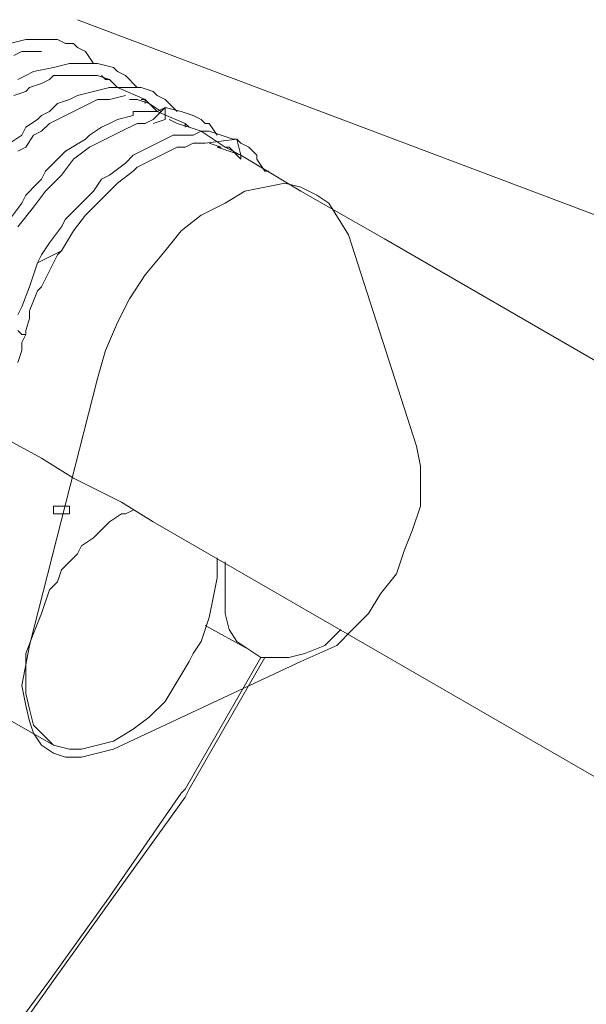
# Model space of a CAD drawing. Units: inches. Extents: x 178.4 to 201.8, y -0.8 to 17.
# Drawn here: x 195.9 to 195.9, y 13.6 to 13.6 of the extents above; entities that cross this region are included whole.
import ezdxf

# ---------------------------------------------------------------- set-up
doc = ezdxf.new("R2010")
doc.units = ezdxf.units.IN
doc.header["$MEASUREMENT"] = 0
doc.layers.get('0').update_dxf_attribs({"lineweight": 0})

msp = doc.modelspace()

# ---------------------------------------------------------------- linework, layer by layer
at = {"color": 7, "linetype": 'Continuous', "lineweight": 0}
for p, q in [((195.884945, 13.645762), (196.040573, 13.587055)), ((195.880238, 13.6441), (195.881346, 13.644377)), ((195.881346, 13.644377), (195.881622, 13.644377)), ((195.881622, 13.644377), (195.882176, 13.644377)), ((195.882176, 13.644377), (195.882453, 13.644377)), ((195.882453, 13.644377), (195.883007, 13.644377)), ((195.883007, 13.644377), (195.883561, 13.644377)), ((195.883561, 13.644377), (195.884115, 13.6441)), ((195.880515, 13.64327), (195.881069, 13.643546)), ((195.881069, 13.643546), (195.881622, 13.643546)), ((195.881622, 13.643546), (195.882453, 13.643546)), ((195.884115, 13.6441), (195.884392, 13.6441)), ((195.884392, 13.6441), (195.884669, 13.6441)), ((195.884669, 13.6441), (195.884945, 13.643823)), ((195.884945, 13.643823), (195.885499, 13.643546)), ((195.885499, 13.643546), (195.886053, 13.642716)), ((195.881346, 13.641885), (195.881899, 13.642162)), ((195.881899, 13.642162), (195.883284, 13.642439)), ((195.883284, 13.642439), (195.884392, 13.642716)), ((195.884392, 13.642716), (195.884945, 13.642716)), ((195.884945, 13.642716), (195.885499, 13.642716)), ((195.885499, 13.642716), (195.88633, 13.642716)), ((195.88633, 13.642716), (195.887438, 13.642439)), ((195.887438, 13.642439), (195.887715, 13.642162)), ((195.887715, 13.642162), (195.888268, 13.641885)), ((195.880792, 13.641608), (195.881346, 13.641885)), ((195.883007, 13.641608), (195.882453, 13.641331)), ((195.883284, 13.641885), (195.883007, 13.641608)), ((195.883838, 13.641885), (195.883284, 13.641885)), ((195.884392, 13.641885), (195.883838, 13.641885)), ((195.885499, 13.641885), (195.884392, 13.641885)), ((195.88633, 13.641885), (195.885499, 13.641885)), ((195.887161, 13.641608), (195.88633, 13.641885)), ((195.886607, 13.641885), (195.886884, 13.641608)), ((195.886884, 13.641608), (195.887161, 13.641608)), ((195.887161, 13.641608), (195.887715, 13.641054)), ((195.887715, 13.641054), (195.887161, 13.641608)), ((195.888268, 13.641885), (195.889099, 13.641054)), ((195.881346, 13.640777), (195.880515, 13.6405)), ((195.881622, 13.641054), (195.881346, 13.640777)), ((195.882453, 13.641331), (195.881622, 13.641054)), ((195.884945, 13.6405), (195.886053, 13.640777)), ((195.886053, 13.640777), (195.887161, 13.641054)), ((195.887161, 13.641054), (195.887715, 13.641054)), ((195.887715, 13.641054), (195.889653, 13.640223)), ((195.887715, 13.641054), (195.888268, 13.641054)), ((195.888268, 13.641054), (195.889376, 13.641054)), ((195.889376, 13.641054), (195.890207, 13.640777)), ((195.890207, 13.640777), (195.890484, 13.6405)), ((195.883561, 13.639947), (195.884392, 13.640223)), ((195.884392, 13.640223), (195.884945, 13.6405)), ((195.885222, 13.63967), (195.88633, 13.640223)), ((195.88633, 13.640223), (195.886884, 13.640223)), ((195.886884, 13.640223), (195.887161, 13.640223)), ((195.887161, 13.640223), (195.888268, 13.6405)), ((195.888545, 13.640223), (195.889099, 13.640223)), ((195.889099, 13.640223), (195.88993, 13.639947)), ((195.889376, 13.640223), (195.889653, 13.640223)), ((195.889653, 13.640223), (195.88993, 13.639947)), ((195.889653, 13.640223), (195.889653, 13.639947)), ((195.890484, 13.6405), (195.891038, 13.640223)), ((195.891038, 13.640223), (195.891868, 13.639393)), ((195.882453, 13.639116), (195.883007, 13.639393)), ((195.883007, 13.639393), (195.883561, 13.639947)), ((195.884115, 13.639116), (195.884669, 13.639393)), ((195.884669, 13.639393), (195.885222, 13.63967)), ((195.888822, 13.639116), (195.888822, 13.639393)), ((195.888822, 13.639393), (195.88993, 13.639393)), ((195.88993, 13.639947), (195.890484, 13.639393)), ((195.88993, 13.639947), (195.890761, 13.639393)), ((195.88993, 13.639393), (195.890484, 13.639393)), ((195.891038, 13.63967), (195.890207, 13.638839)), ((195.890484, 13.639393), (195.891038, 13.63967)), ((195.890484, 13.639393), (195.892422, 13.638562)), ((195.891038, 13.638839), (195.891038, 13.63967)), ((195.891038, 13.63967), (195.892145, 13.639393)), ((195.892145, 13.639393), (195.892976, 13.639116)), ((195.881346, 13.638285), (195.882176, 13.638839)), ((195.882176, 13.638839), (195.882453, 13.639116)), ((195.883007, 13.638562), (195.883561, 13.638839)), ((195.883561, 13.638839), (195.884115, 13.639116)), ((195.887161, 13.638562), (195.887715, 13.638839)), ((195.887715, 13.638839), (195.888822, 13.639116)), ((195.890207, 13.638839), (195.889653, 13.638562)), ((195.890207, 13.638562), (195.891038, 13.638839)), ((195.891315, 13.638839), (195.891868, 13.638562)), ((195.892976, 13.639116), (195.89353, 13.638839)), ((195.89353, 13.638839), (195.893807, 13.638562)), ((195.881069, 13.637731), (195.881346, 13.638285)), ((195.881899, 13.637731), (195.882453, 13.638008)), ((195.882453, 13.638008), (195.883007, 13.638562)), ((195.885776, 13.637731), (195.886607, 13.638285)), ((195.886607, 13.638285), (195.887161, 13.638562)), ((195.887992, 13.638008), (195.887438, 13.637731)), ((195.889099, 13.638562), (195.887992, 13.638008)), ((195.889653, 13.638562), (195.889099, 13.638562)), ((195.891868, 13.638562), (195.892699, 13.638285)), ((195.892422, 13.638562), (195.892699, 13.638285)), ((195.892422, 13.638562), (195.892422, 13.638285)), ((195.892699, 13.638285), (195.89353, 13.638008)), ((195.892699, 13.638285), (195.89353, 13.638008)), ((195.892976, 13.637731), (195.89353, 13.638008)), ((195.89353, 13.638008), (195.895191, 13.6369)), ((195.89353, 13.638008), (195.893807, 13.638008)), ((195.893807, 13.638562), (195.894084, 13.638562)), ((195.893807, 13.638008), (195.894084, 13.638008)), ((195.894084, 13.638562), (195.894638, 13.637731)), ((195.894084, 13.638008), (195.894915, 13.637731)), ((195.880238, 13.637177), (195.881069, 13.637731)), ((195.881346, 13.6369), (195.881899, 13.637731)), ((195.884115, 13.636624), (195.885499, 13.637454)), ((195.885499, 13.637454), (195.885776, 13.637731)), ((195.886884, 13.637454), (195.88633, 13.637177)), ((195.887438, 13.637731), (195.886884, 13.637454)), ((195.890484, 13.637177), (195.891592, 13.637731)), ((195.891592, 13.637731), (195.892699, 13.637731)), ((195.892699, 13.637731), (195.892976, 13.637731)), ((195.896022, 13.637454), (195.893807, 13.637177)), ((195.894915, 13.637731), (195.895745, 13.637454)), ((195.895745, 13.637454), (195.896022, 13.637454)), ((195.896299, 13.636347), (195.896022, 13.637454)), ((195.896022, 13.637454), (195.896299, 13.637177)), ((195.880792, 13.636624), (195.881346, 13.6369)), ((195.883838, 13.636347), (195.884115, 13.636624)), ((195.885776, 13.6369), (195.884669, 13.63607)), ((195.88633, 13.637177), (195.885776, 13.6369)), ((195.888822, 13.636347), (195.889376, 13.636624)), ((195.889376, 13.636624), (195.88993, 13.6369)), ((195.88993, 13.6369), (195.890484, 13.637177)), ((195.891868, 13.6369), (195.890761, 13.636347)), ((195.892422, 13.6369), (195.891868, 13.6369)), ((195.892976, 13.637177), (195.892422, 13.6369)), ((195.893807, 13.637177), (195.892976, 13.637177)), ((195.894084, 13.637177), (195.894915, 13.6369)), ((195.894915, 13.6369), (195.894638, 13.6369)), ((195.894638, 13.6369), (195.895468, 13.636624)), ((195.895191, 13.6369), (195.895745, 13.636624)), ((195.895191, 13.6369), (195.895468, 13.6369)), ((195.895468, 13.6369), (195.896299, 13.63607)), ((195.895468, 13.636624), (195.896299, 13.636347)), ((195.895745, 13.636624), (195.896299, 13.636347)), ((195.896299, 13.637177), (195.896853, 13.6369)), ((195.896853, 13.6369), (195.897407, 13.636347)), ((195.883007, 13.635516), (195.883838, 13.636347)), ((195.884669, 13.63607), (195.883838, 13.634962)), ((195.888268, 13.635793), (195.888822, 13.636347)), ((195.890207, 13.63607), (195.889653, 13.635793)), ((195.890761, 13.636347), (195.890207, 13.63607)), ((195.896299, 13.636347), (195.900453, 13.633854)), ((195.896299, 13.63607), (195.896299, 13.636347)), ((195.897407, 13.636347), (195.897407, 13.63607)), ((195.897407, 13.63607), (195.897961, 13.635239)), ((195.882453, 13.634685), (195.88273, 13.635239)), ((195.88273, 13.635239), (195.883007, 13.635516)), ((195.887161, 13.634962), (195.888268, 13.635793)), ((195.888822, 13.635239), (195.887715, 13.634408)), ((195.889099, 13.635516), (195.888822, 13.635239)), ((195.889653, 13.635793), (195.889099, 13.635516)), ((195.897961, 13.635239), (195.898238, 13.635239)), ((195.882176, 13.634408), (195.882453, 13.634685)), ((195.883838, 13.634962), (195.883284, 13.634408)), ((195.886053, 13.633854), (195.886607, 13.634685)), ((195.886607, 13.634685), (195.887161, 13.634962)), ((195.881346, 13.633577), (195.882176, 13.634408)), ((195.883284, 13.634408), (195.88273, 13.633854)), ((195.887715, 13.634408), (195.886607, 13.633301)), ((195.897961, 13.634131), (195.896576, 13.633854)), ((195.899345, 13.634408), (195.897961, 13.634131)), ((195.900453, 13.634131), (195.899345, 13.634408)), ((195.901561, 13.633577), (195.900453, 13.634131)), ((195.881069, 13.633024), (195.881346, 13.633577)), ((195.88273, 13.633854), (195.881899, 13.632747)), ((195.885222, 13.633024), (195.885776, 13.633577)), ((195.885776, 13.633577), (195.886053, 13.633854)), ((195.886607, 13.633301), (195.886053, 13.632747)), ((195.896576, 13.633854), (195.895191, 13.633024)), ((195.900453, 13.633854), (195.906268, 13.630531)), ((195.902391, 13.633024), (195.901561, 13.633577)), ((195.880238, 13.631916), (195.881069, 13.633024)), ((195.881899, 13.632747), (195.880792, 13.631362)), ((195.884115, 13.631916), (195.884945, 13.632747)), ((195.884945, 13.632747), (195.885222, 13.633024)), ((195.886053, 13.632747), (195.885499, 13.632193)), ((195.895191, 13.633024), (195.89353, 13.632193)), ((195.903776, 13.630808), (195.902391, 13.633024)), ((195.883838, 13.631362), (195.884115, 13.631916)), ((195.885499, 13.632193), (195.884669, 13.631085)), ((195.89353, 13.632193), (195.892145, 13.631085)), ((195.883007, 13.630254), (195.883838, 13.631362)), ((195.884669, 13.631085), (195.883838, 13.629701)), ((195.892145, 13.631085), (195.891038, 13.629701)), ((195.908483, 13.616132), (195.903776, 13.630808)), ((195.906268, 13.630531), (196.679974, 13.183588)), ((195.882453, 13.629424), (195.883007, 13.630254)), ((195.883838, 13.629701), (195.882176, 13.62887)), ((195.882176, 13.62887), (195.882453, 13.629424)), ((195.883561, 13.629424), (195.883007, 13.628316)), ((195.883838, 13.629701), (195.883561, 13.629424)), ((195.891038, 13.629701), (195.889653, 13.628039)), ((195.882176, 13.62887), (195.881899, 13.628039)), ((195.881899, 13.628039), (195.881622, 13.627208)), ((195.883007, 13.628316), (195.882453, 13.627208)), ((195.889653, 13.628039), (195.888545, 13.626378)), ((195.881622, 13.627208), (195.881069, 13.625824)), ((195.882453, 13.627208), (195.882176, 13.626931)), ((195.882176, 13.626931), (195.881622, 13.625547)), ((195.888545, 13.626378), (195.887715, 13.624716)), ((195.881069, 13.625824), (195.880792, 13.62527)), ((195.881622, 13.624993), (195.881346, 13.624162)), ((195.881622, 13.625547), (195.881622, 13.624993)), ((195.887715, 13.624716), (195.886884, 13.622778)), ((195.880792, 13.624162), (195.881069, 13.623885)), ((195.881069, 13.623885), (195.881346, 13.623885)), ((195.881346, 13.623885), (195.881069, 13.623332)), ((195.881346, 13.624162), (195.881346, 13.623885)), ((195.881069, 13.623332), (195.881069, 13.622778)), ((195.881069, 13.622778), (195.880792, 13.621947)), ((195.886884, 13.622778), (195.88633, 13.620839)), ((195.88633, 13.620839), (195.881622, 13.602286)), ((195.879407, 13.616962), (195.882453, 13.615301)), ((195.90876, 13.614747), (195.908483, 13.616132)), ((195.882453, 13.615301), (195.884669, 13.613916)), ((195.90876, 13.613363), (195.90876, 13.614747)), ((195.884669, 13.613916), (195.887992, 13.612255)), ((195.90876, 13.611978), (195.90876, 13.613363)), ((195.883284, 13.611424), (195.883284, 13.611978)), ((195.883284, 13.611978), (195.884392, 13.611978)), ((195.884392, 13.611978), (195.884392, 13.611424)), ((195.887992, 13.612255), (195.890207, 13.61087)), ((195.908207, 13.610316), (195.90876, 13.611978)), ((195.884392, 13.611424), (195.883284, 13.611424)), ((195.887161, 13.61087), (195.887992, 13.611424)), ((195.887992, 13.611424), (195.888268, 13.611424)), ((195.888268, 13.611424), (195.888822, 13.611701)), ((195.886607, 13.610316), (195.887161, 13.61087)), ((195.890207, 13.61087), (196.319982, 13.362753)), ((195.886053, 13.609763), (195.886607, 13.610316)), ((195.907653, 13.608932), (195.908207, 13.610316)), ((195.885222, 13.609209), (195.886053, 13.609763)), ((195.883838, 13.607547), (195.884945, 13.608655)), ((195.884945, 13.608655), (195.885222, 13.609209)), ((195.907099, 13.60727), (195.907653, 13.608932)), ((195.894638, 13.608378), (195.894638, 13.606993)), ((195.895191, 13.606993), (195.895191, 13.608101)), ((195.883561, 13.606717), (195.883838, 13.607547)), ((195.905991, 13.605886), (195.907099, 13.60727)), ((195.883007, 13.606163), (195.883561, 13.606717)), ((195.894638, 13.606993), (195.894361, 13.605609)), ((195.895191, 13.605609), (195.895191, 13.606993)), ((195.882453, 13.604501), (195.883007, 13.606163)), ((195.90516, 13.604501), (195.905991, 13.605886)), ((195.894361, 13.605609), (195.894084, 13.604224)), ((195.895191, 13.604501), (195.895191, 13.605609)), ((195.881899, 13.603117), (195.882453, 13.604501)), ((195.895468, 13.603394), (195.895191, 13.604501)), ((195.904053, 13.603394), (195.90516, 13.604501)), ((195.894084, 13.604224), (195.89353, 13.602563)), ((195.881346, 13.601732), (195.881899, 13.603117)), ((195.893807, 13.60367), (195.896853, 13.602009)), ((195.896022, 13.602563), (195.895468, 13.603394)), ((195.903222, 13.603394), (195.902114, 13.602286)), ((195.902945, 13.602286), (195.904053, 13.603394)), ((195.89353, 13.602563), (195.892976, 13.601732)), ((195.896853, 13.602009), (195.896022, 13.602563)), ((195.881622, 13.602286), (195.881069, 13.599517)), ((195.881346, 13.600347), (195.881346, 13.601732)), ((195.892976, 13.601732), (195.892699, 13.601178)), ((195.897684, 13.601455), (195.896853, 13.602009)), ((195.90073, 13.601732), (195.899622, 13.601455)), ((195.900453, 13.601178), (195.902945, 13.602286)), ((195.902114, 13.602286), (195.90073, 13.601732)), ((195.887438, 13.595086), (195.900453, 13.601178)), ((195.892699, 13.601178), (195.891868, 13.599794)), ((195.892422, 13.592317), (195.897684, 13.601455)), ((195.892699, 13.592317), (195.897961, 13.601455)), ((195.897961, 13.601455), (195.897684, 13.601455)), ((195.898791, 13.601455), (195.897961, 13.601455)), ((195.899622, 13.601455), (195.898791, 13.601455)), ((195.881346, 13.598963), (195.881346, 13.600347)), ((195.891868, 13.599794), (195.891038, 13.598409)), ((195.881069, 13.599517), (195.881346, 13.598132)), ((195.881622, 13.597855), (195.881346, 13.598963)), ((195.891038, 13.598409), (195.88993, 13.597301)), ((195.881346, 13.598132), (195.881622, 13.597024)), ((195.881899, 13.596748), (195.881622, 13.597855)), ((195.879407, 13.597578), (195.883284, 13.595363)), ((195.881622, 13.597024), (195.881899, 13.596194)), ((195.88993, 13.597301), (195.888822, 13.596471)), ((195.88273, 13.595917), (195.881899, 13.596748)), ((195.888822, 13.596471), (195.887438, 13.59564)), ((195.881899, 13.596194), (195.882453, 13.595363)), ((195.883284, 13.595363), (195.88273, 13.595917)), ((195.887438, 13.59564), (195.88633, 13.595363)), ((195.882453, 13.595363), (195.883284, 13.594809)), ((195.884392, 13.595086), (195.883284, 13.595363)), ((195.885222, 13.595086), (195.884392, 13.595086)), ((195.88633, 13.595363), (195.885222, 13.595086)), ((195.88633, 13.594809), (195.887438, 13.595086)), ((195.883284, 13.594809), (195.884115, 13.594532)), ((195.884115, 13.594532), (195.885222, 13.594532)), ((195.885222, 13.594532), (195.88633, 13.594809)), ((195.892145, 13.59204), (195.892422, 13.592317)), ((195.892422, 13.591763), (195.892699, 13.592317)), ((195.887161, 13.58484), (195.892145, 13.59204)), ((195.887438, 13.58484), (195.892422, 13.591763)), ((195.883007, 13.579025), (195.887161, 13.58484)), ((195.883284, 13.579025), (195.887438, 13.58484)), ((195.874423, 13.567394), (195.883007, 13.579025)), ((195.874976, 13.567394), (195.883284, 13.579025))]:
    msp.add_line(p, q, dxfattribs=at)

doc.saveas('drawing.dxf')
